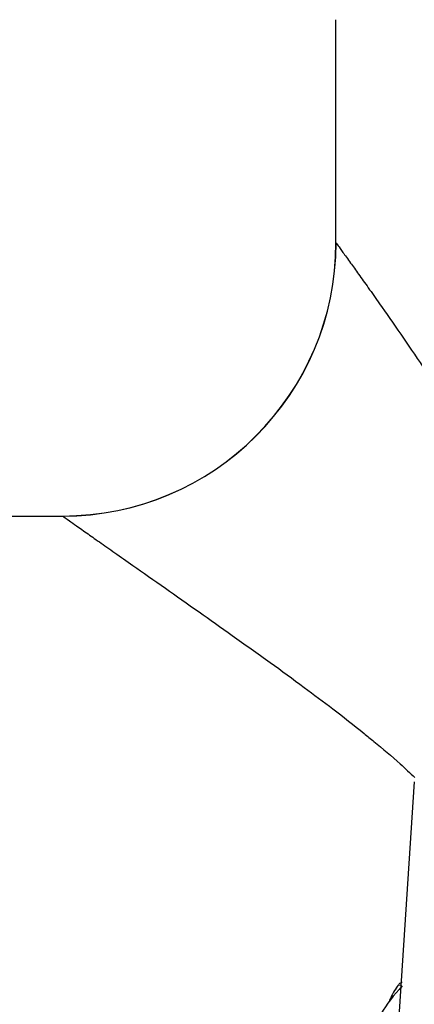
# Paper-space layout '_Right' of a CAD drawing. Units: millimetres. Extents: x -120 to 33, y 0 to 131.
# Drawn here: x -22 to -13, y 73 to 95 of the extents above; entities that cross this region are included whole.
import ezdxf

# ---------------------------------------------------------------- set-up
doc = ezdxf.new("R2010")
doc.units = ezdxf.units.MM

psp = doc.layouts.new('_Right')

# ---------------------------------------------------------------- linework, layer by layer
at = {"color": 7, "linetype": 'Continuous', "lineweight": 25}
for p, q in [((-15, 89.857), (-15, 94.755)), ((-25.218, 83.857), (-21, 83.857)), ((-13.281, 78.023), (-13.837, 69.58)), ((-13.657, 73.524), (-13.701, 73.452)), ((-13.629, 73.567), (-13.638, 73.555)), ((-13.638, 73.555), (-13.574, 73.562))]:
    psp.add_line(p, q, dxfattribs=at)
for centre, radius, start, end in [((-21, 89.857), 6, 270, 0), ((-20.999, 89.856), 6.001, 270.0147, 359.9855)]:
    psp.add_arc(centre, radius, start, end, dxfattribs=at)
for points in [[(-15, 89.857), (-15, 89.857), (-14.999, 89.856), (-14.998, 89.854)], [(-21, 83.857), (-21, 83.857), (-20.999, 83.856), (-20.998, 83.855)], [(-21, 83.857), (-21, 83.857), (-20.999, 83.856), (-20.998, 83.855)], [(-13.545, 73.538), (-13.736, 73.339), (-13.889, 73.131), (-14.006, 72.93)], [(-13.547, 73.618), (-13.575, 73.606), (-13.601, 73.594), (-13.618, 73.582)]]:
    psp.add_open_spline(points, degree=3, dxfattribs=at)
for points, knots in [([(-14.998, 89.854), (-14.988, 89.84), (-14.966, 89.81), (-14.854, 89.656), (-14.698, 89.44), (-14.506, 89.173), (-14.293, 88.873), (-13.993, 88.448), (-13.596, 87.878), (-13.109, 87.162), (-12.58, 86.362), (-12.001, 85.456), (-11.462, 84.575), (-11.134, 83.998), (-11.016, 83.79)], [0, 0, 0, 0, 0.074909, 0.150363, 0.226928, 0.28906, 0.352287, 0.416854, 0.522851, 0.622334, 0.713949, 0.824717, 0.93707, 1, 1, 1, 1]), ([(-20.998, 83.855), (-20.964, 83.831), (-20.897, 83.784), (-20.566, 83.551), (-20.2, 83.293), (-19.859, 83.053), (-19.389, 82.723), (-18.778, 82.294), (-18.037, 81.774), (-17.263, 81.228), (-16.486, 80.673), (-15.742, 80.13), (-15.051, 79.612), (-14.538, 79.211), (-14.044, 78.808), (-13.668, 78.491), (-13.374, 78.215), (-13.267, 78.115)], [0, 0, 0, 0, 0.1037373, 0.2091824, 0.2642428, 0.3203665, 0.3777869, 0.4675639, 0.5500492, 0.6255844, 0.7069599, 0.7767723, 0.8347537, 0.896862, 0.9167128, 0.9698887, 1, 1, 1, 1]), ([(-13.638, 73.555), (-13.69, 73.476), (-13.765, 73.364), (-13.818, 73.232), (-13.834, 73.193)], [0, 0, 0, 0, 0.7022592, 1, 1, 1, 1])]:
    psp.add_open_spline(points, degree=3, knots=knots, dxfattribs=at)

doc.saveas('drawing.dxf')
